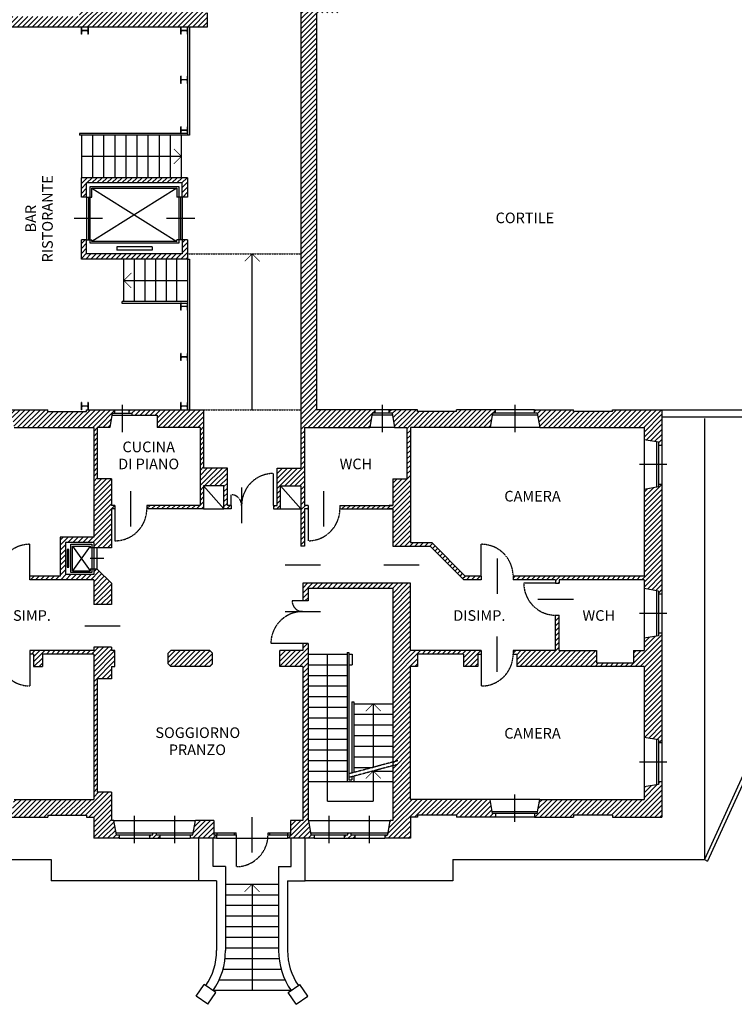
# Model space of a CAD drawing. Extents: x -68301 to 23073, y -35712 to 18010.
# Drawn here: x 12103 to 14121, y 6477 to 9257 of the extents above; entities that cross this region are included whole.
import ezdxf
from ezdxf.enums import TextEntityAlignment as Align

# ---------------------------------------------------------------- set-up
doc = ezdxf.new("R2010")
doc.units = 0
doc.header["$LTSCALE"] = 1.6
doc.linetypes.add('CENTER4', pattern=[0.5625, 0.375, -0.0625, 0.0625, -0.0625])
doc.linetypes.add('DASHED4', pattern=[0.1875, 0.125, -0.0625])
for name, color, linetype in [('APERTUR_APE6', 6, 'CONTINUOUS'), ('APERTUR_ASS6', 6, 'CONTINUOUS'), ('APERTUR_IBA6', 6, 'DASHED4'), ('ASCENSORI', 4, 'CONTINUOUS'), ('CARP_MT_DIS6', 2, 'CONTINUOUS'), ('DESTUSO_GEN6', 7, 'CONTINUOUS'), ('MURI', 8, 'CONTINUOUS'), ('MURI_FINI', 9, 'CONTINUOUS'), ('PIANTE__DIS6', 7, 'CONTINUOUS'), ('RETINI__FND4', 5, 'CONTINUOUS'), ('SCALE', 4, 'CONTINUOUS'), ('SERR_ESTERNI', 6, 'CONTINUOUS')]:
    doc.layers.add(name, color=color, linetype=linetype)
doc.styles.get("Standard").update_dxf_attribs({"font": 'simplex.shx'})
pattern_1 = [(45, (-43944.254, 1999.841), (-7.0710678, 7.0710678), [])]

# ---------------------------------------------------------------- blocks, each defined once
blk = doc.blocks.new('HEA200')
at = {"layer": 'CARP_MT_DIS6'}
for p, q in [((-0.1, 0), (0.1, 0)), ((-0.1, 0), (-0.1, -0.01)), ((0.1, 0), (0.1, -0.01)), ((-0.1, -0.01), (-0.02125, -0.01)), ((-0.1, -0.18), (-0.1, -0.19)), ((-0.02125, -0.18), (-0.1, -0.18)), ((0.1, -0.19), (-0.1, -0.19)), ((-0.00325, -0.028), (-0.00325, -0.162)), ((0.00325, -0.028), (0.00325, -0.162)), ((0.02125, -0.01), (0.1, -0.01)), ((0.1, -0.18), (0.02125, -0.18)), ((0.1, -0.18), (0.1, -0.19))]:
    blk.add_line(p, q, dxfattribs=at)
for centre, start, end in [((-0.02125, -0.028), 0, 90), ((-0.02125, -0.162), 270, 0), ((0.02125, -0.028), 90, 180), ((0.02125, -0.162), 180, 270)]:
    blk.add_arc(centre, 0.018, start, end, dxfattribs=at)

msp = doc.modelspace()

# ---------------------------------------------------------------- hatches: boundary and pattern name
at = {"layer": 'RETINI__FND4'}
h = msp.add_hatch(dxfattribs=at)
h.set_pattern_fill('U', color=256, scale=10, angle=45, style=0, pattern_type=0)
h.set_pattern_definition(pattern_1)
h.paths.add_polyline_path([(12942.426, 9275.744), (13012.426, 9275.744), (13012.426, 9290.744), (13002.426, 9290.744), (13002.426, 9325.744), (12907.426, 9325.744), (12907.426, 9645.552), (12920.096, 9658.221), (12913.025, 9665.292), (12897.426, 9649.694), (12897.426, 9445.744), (12849.926, 9445.744), (12849.926, 9435.744), (12897.426, 9435.744), (12897.426, 7990.744), (12829.926, 7990.744), (12829.926, 7885.744), (12819.926, 7885.744), (12819.926, 7875.744), (12839.926, 7875.744), (12839.926, 7940.744), (12897.426, 7940.744), (12897.426, 7770.744), (12907.426, 7770.744), (12907.426, 7875.744), (12917.426, 7875.744), (12917.426, 7885.744), (12907.426, 7885.744), (12907.426, 8105.744), (13091.426, 8105.744), (13098.426, 8145.744), (13106.426, 8145.744), (13106.426, 8155.744), (12942.426, 8155.744)])
h = msp.add_hatch(dxfattribs=at)
h.set_pattern_fill('U', color=256, scale=10, angle=45, style=0, pattern_type=0)
h.set_pattern_definition(pattern_1)
h.paths.add_polyline_path([(12377.426, 9305.744), (12312.426, 9305.744), (12312.426, 9355.744), (12287.426, 9355.744), (12287.426, 9365.744), (12272.426, 9365.744), (12272.426, 9265.744), (12035.926, 9265.744), (12035.926, 9373.744), (12005.926, 9373.744), (12005.926, 9235.744), (12632.426, 9235.744), (12632.426, 9275.744), (12622.426, 9275.744), (12622.426, 9435.744), (12669.926, 9435.744), (12669.926, 9445.744), (12452.426, 9445.744), (12452.426, 9435.744), (12572.426, 9435.744), (12572.426, 9305.744), (12552.426, 9305.744), (12552.426, 9276.677), (12377.426, 9276.677)])
h.paths.add_polyline_path([(12582.426, 9305.744), (12582.426, 9365.744), (12612.426, 9365.744), (12612.426, 9305.744)], flags=16)
h.paths.add_polyline_path([(12582.426, 9375.744), (12582.426, 9435.744), (12612.426, 9435.744), (12612.426, 9375.744)], flags=16)
h = msp.add_hatch(dxfattribs=at)
h.set_pattern_fill('U', color=256, scale=10, angle=45, style=0, pattern_type=0)
h.set_pattern_definition(pattern_1)
h.paths.add_polyline_path([(12277.426, 8755.744), (12292.426, 8755.744), (12292.426, 8795.744), (12562.426, 8795.744), (12562.426, 8755.744), (12577.426, 8755.744), (12577.426, 8810.744), (12277.426, 8810.744)])
h = msp.add_hatch(dxfattribs=at)
h.set_pattern_fill('U', color=256, scale=10, angle=45, style=0, pattern_type=0)
h.set_pattern_definition(pattern_1)
h.paths.add_polyline_path([(12577.426, 8580.744), (12577.426, 8635.744), (12562.426, 8635.744), (12562.426, 8595.744), (12292.426, 8595.744), (12292.426, 8635.744), (12277.426, 8635.744), (12277.426, 8580.744)])
h = msp.add_hatch(dxfattribs=at)
h.set_pattern_fill('U', color=256, scale=10, angle=45, style=0, pattern_type=0)
h.set_pattern_definition(pattern_1)
h.paths.add_polyline_path([(12362.426, 7665.744), (12322.426, 7705.744), (12312.426, 7705.744), (12312.426, 7690.744), (12232.426, 7690.744), (12232.426, 7780.744), (12312.426, 7780.744), (12312.426, 7765.744), (12362.426, 7765.744), (12362.426, 7875.744), (12372.426, 7875.744), (12372.426, 7885.744), (12362.426, 7885.744), (12362.426, 7960.744), (12322.426, 7960.744), (12322.426, 8105.744), (12357.426, 8105.744), (12364.426, 8145.744), (12372.426, 8145.744), (12372.426, 8155.744), (12292.426, 8155.744), (12292.426, 8150.744), (12182.426, 8150.744), (12182.426, 8155.744), (12072.426, 8155.744), (12072.426, 8145.744), (12080.426, 8145.744), (12087.426, 8105.744), (12312.426, 8105.744), (12312.426, 7795.744), (12217.426, 7795.744), (12217.426, 7685.744), (12132.426, 7685.744), (12132.426, 7675.744), (12312.426, 7675.744), (12312.426, 7605.744), (12362.426, 7605.744)])
h = msp.add_hatch(dxfattribs=at)
h.set_pattern_fill('U', color=256, scale=10, angle=45, style=0, pattern_type=0)
h.set_pattern_definition(pattern_1)
h.paths.add_polyline_path([(12679.926, 7940.744), (12679.926, 7875.744), (12699.926, 7875.744), (12699.926, 7885.744), (12689.926, 7885.744), (12689.926, 7990.744), (12622.426, 7990.744), (12622.426, 8155.744), (12412.426, 8155.744), (12412.426, 8145.744), (12420.426, 8145.744), (12420.426, 8140.744), (12491.301, 8140.744), (12491.301, 8105.744), (12612.426, 8105.744), (12612.426, 7885.744), (12462.426, 7885.744), (12462.426, 7875.744), (12622.426, 7875.744), (12622.426, 7940.744)])
h = msp.add_hatch(dxfattribs=at)
h.set_pattern_fill('U', color=256, scale=10, angle=45, style=0, pattern_type=0)
h.set_pattern_definition(pattern_1)
h.paths.add_polyline_path([(13206.426, 8105.744), (13431.426, 8105.744), (13438.426, 8145.744), (13446.426, 8145.744), (13446.426, 8155.744), (13336.426, 8155.744), (13336.426, 8150.744), (13226.426, 8150.744), (13226.426, 8155.744), (13146.426, 8155.744), (13146.426, 8145.744), (13154.426, 8145.744), (13161.426, 8105.744), (13196.426, 8105.744), (13196.426, 7960.744), (13156.426, 7960.744), (13156.426, 7885.744), (13007.426, 7885.744), (13007.426, 7875.744), (13156.426, 7875.744), (13156.426, 7770.744), (13262.284, 7770.744), (13357.284, 7675.744), (13406.426, 7675.744), (13406.426, 7685.744), (13361.426, 7685.744), (13266.426, 7780.744), (13206.426, 7780.744)])
h = msp.add_hatch(dxfattribs=at)
h.set_pattern_fill('U', color=256, scale=10, angle=45, style=0, pattern_type=0)
h.set_pattern_definition(pattern_1)
h.paths.add_polyline_path([(13866.426, 8105.744), (13866.426, 8070.744), (13906.426, 8063.744), (13906.426, 8055.744), (13916.426, 8055.744), (13916.426, 8155.744), (13776.426, 8155.744), (13776.426, 8150.744), (13666.426, 8150.744), (13666.426, 8155.744), (13556.426, 8155.744), (13556.426, 8145.744), (13564.426, 8145.744), (13571.426, 8105.744)])
h = msp.add_hatch(dxfattribs=at)
h.set_pattern_fill('U', color=256, scale=10, angle=45, style=0, pattern_type=0)
h.set_pattern_definition(pattern_1)
h.paths.add_polyline_path([(13916.426, 7945.744), (13906.426, 7945.744), (13906.426, 7937.744), (13866.426, 7930.744), (13866.426, 7685.744), (13496.426, 7685.744), (13496.426, 7675.744), (13616.426, 7675.744), (13616.426, 7665.744), (13626.426, 7665.744), (13626.426, 7675.744), (13866.426, 7675.744), (13866.426, 7650.744), (13906.426, 7643.744), (13906.426, 7635.744), (13916.426, 7635.744)])
h = msp.add_hatch(dxfattribs=at)
h.set_pattern_fill('U', color=256, scale=10, angle=45, style=0, pattern_type=0)
h.set_pattern_definition(pattern_1)
h.paths.add_polyline_path([(13206.426, 6945.744), (13206.426, 7005.744), (13226.426, 7005.744), (13226.426, 7010.744), (13336.426, 7010.744), (13336.426, 7005.744), (13446.426, 7005.744), (13446.426, 7015.744), (13438.426, 7015.744), (13431.426, 7055.744), (13206.426, 7055.744), (13206.426, 7430.744), (13226.426, 7430.744), (13226.426, 7465.744), (13356.426, 7465.744), (13356.426, 7430.744), (13396.426, 7430.744), (13396.426, 7465.744), (13406.426, 7465.744), (13406.426, 7475.744), (13206.426, 7475.744), (13206.426, 7665.744), (12902.426, 7665.744), (12902.426, 7615.744), (12917.426, 7615.744), (12917.426, 7650.744), (13156.426, 7650.744), (13156.426, 6995.744), (13149.426, 6995.744), (13142.426, 6955.744), (13134.426, 6955.744), (13134.426, 6945.744)])
h = msp.add_hatch(dxfattribs=at)
h.set_pattern_fill('U', color=256, scale=10, angle=45, style=0, pattern_type=0)
h.set_pattern_definition(pattern_1)
h.paths.add_polyline_path([(13916.426, 7525.744), (13906.426, 7525.744), (13906.426, 7517.744), (13866.426, 7510.744), (13866.426, 7475.744), (13836.426, 7475.744), (13836.426, 7440.744), (13731.426, 7440.744), (13731.426, 7475.744), (13626.426, 7475.744), (13626.426, 7575.744), (13616.426, 7575.744), (13616.426, 7475.744), (13496.426, 7475.744), (13496.426, 7465.744), (13506.426, 7465.744), (13506.426, 7430.744), (13866.426, 7430.744), (13866.426, 7230.744), (13906.426, 7223.744), (13906.426, 7215.744), (13916.426, 7215.744)])
h = msp.add_hatch(dxfattribs=at)
h.set_pattern_fill('U', color=256, scale=10, angle=45, style=0, pattern_type=0)
h.set_pattern_definition(pattern_1)
h.paths.add_polyline_path([(12182.426, 7010.744), (12292.426, 7010.744), (12292.426, 7005.744), (12312.426, 7005.744), (12312.426, 6945.744), (12384.426, 6945.744), (12384.426, 6955.744), (12376.426, 6955.744), (12369.426, 6995.744), (12362.426, 6995.744), (12362.426, 7075.744), (12322.426, 7075.744), (12322.426, 7395.744), (12362.426, 7395.744), (12362.426, 7430.744), (12372.426, 7430.744), (12372.426, 7475.744), (12362.426, 7475.744), (12362.426, 7485.744), (12312.426, 7485.744), (12312.426, 7475.744), (12132.426, 7475.744), (12132.426, 7465.744), (12142.426, 7465.744), (12142.426, 7430.744), (12167.426, 7430.744), (12167.426, 7465.744), (12312.426, 7465.744), (12312.426, 7055.744), (12087.426, 7055.744), (12080.426, 7015.744), (12072.426, 7015.744), (12072.426, 7005.744), (12182.426, 7005.744)])
h = msp.add_hatch(dxfattribs=at)
h.set_pattern_fill('U', color=256, scale=10, angle=45, style=0, pattern_type=0)
h.set_pattern_definition(pattern_1)
h.paths.add_polyline_path([(12867.426, 6955.744), (12859.426, 6955.744), (12859.426, 6945.744), (12934.426, 6945.744), (12934.426, 6955.744), (12926.426, 6955.744), (12919.426, 6995.744), (12917.426, 6995.744), (12917.426, 7495.744), (12902.426, 7495.744), (12902.426, 7475.744), (12837.426, 7475.744), (12837.426, 7430.744), (12902.426, 7430.744), (12902.426, 6995.744), (12867.426, 6995.744)])
h = msp.add_hatch(dxfattribs=at)
h.set_pattern_fill('U', color=256, scale=10, angle=45, style=0, pattern_type=0)
h.set_pattern_definition(pattern_1)
h.paths.add_polyline_path([(12639.926, 7430.744), (12647.426, 7438.244), (12647.426, 7468.244), (12639.926, 7475.744), (12529.926, 7475.744), (12522.426, 7468.244), (12522.426, 7438.244), (12529.926, 7430.744)])
h = msp.add_hatch(dxfattribs=at)
h.set_pattern_fill('U', color=256, scale=10, angle=45, style=0, pattern_type=0)
h.set_pattern_definition(pattern_1)
h.paths.add_polyline_path([(13666.426, 7005.744), (13666.426, 7010.744), (13776.426, 7010.744), (13776.426, 7005.744), (13916.426, 7005.744), (13916.426, 7105.744), (13906.426, 7105.744), (13906.426, 7097.744), (13866.426, 7090.744), (13866.426, 7055.744), (13571.426, 7055.744), (13564.426, 7015.744), (13556.426, 7015.744), (13556.426, 7005.744)])
h = msp.add_hatch(dxfattribs=at)
h.set_pattern_fill('U', color=256, scale=10, angle=45, style=0, pattern_type=0)
h.set_pattern_definition(pattern_1)
h.paths.add_polyline_path([(12659.426, 6945.744), (12659.426, 6955.744), (12651.426, 6955.744), (12651.426, 6995.744), (12599.426, 6995.744), (12592.426, 6955.744), (12584.426, 6955.744), (12584.426, 6945.744)])
h = msp.add_hatch(dxfattribs=at)
h.set_pattern_fill('U', color=256, scale=10, angle=45, style=0, pattern_type=0)
h.set_pattern_definition(pattern_1)
h.paths.add_polyline_path([(12499.426, 6945.744), (12499.426, 6955.744), (12489.426, 6955.744), (12489.426, 6960.744), (12479.426, 6960.744), (12479.426, 6955.744), (12469.426, 6955.744), (12469.426, 6945.744)])
h = msp.add_hatch(dxfattribs=at)
h.set_pattern_fill('U', color=256, scale=10, angle=45, style=0, pattern_type=0)
h.set_pattern_definition(pattern_1)
h.paths.add_polyline_path([(13039.426, 6955.744), (13039.426, 6960.744), (13029.426, 6960.744), (13029.426, 6955.744), (13019.426, 6955.744), (13019.426, 6945.744), (13049.426, 6945.744), (13049.426, 6955.744)])

# ---------------------------------------------------------------- linework, layer by layer
at = {"layer": 'APERTUR_APE6'}
for p, q in [((12819.926, 7885.744), (12819.926, 7975.744)), ((12699.926, 7885.744), (12699.926, 7915.744)), ((12372.426, 7875.744), (12372.426, 7785.744)), ((12917.426, 7875.744), (12917.426, 7785.744)), ((12132.426, 7685.744), (12132.426, 7775.744)), ((13406.426, 7685.744), (13406.426, 7775.744)), ((13616.426, 7665.744), (13526.426, 7665.744)), ((12902.426, 7615.744), (12872.426, 7615.744)), ((12902.426, 7495.744), (12812.426, 7495.744)), ((12132.426, 7465.744), (12132.426, 7375.744)), ((13406.426, 7465.744), (13406.426, 7375.744)), ((12714.426, 6955.744), (12714.426, 6865.744))]:
    msp.add_line(p, q, dxfattribs=at)
at = {"layer": 'APERTUR_ASS6'}
for p, q in [((12417.426, 7825.744), (12417.426, 7925.744)), ((12729.926, 7935.744), (12729.926, 7835.744)), ((12962.426, 7825.744), (12962.426, 7925.744)), ((13451.426, 7735.744), (13451.426, 7635.744)), ((12852.426, 7718.244), (12952.426, 7718.244)), ((13131.426, 7718.244), (13231.426, 7718.244)), ((13566.426, 7620.744), (13666.426, 7620.744)), ((12852.426, 7585.744), (12952.426, 7585.744)), ((12287.426, 7545.744), (12387.426, 7545.744)), ((13451.426, 7415.744), (13451.426, 7515.744)), ((12759.426, 6905.744), (12759.426, 7005.744))]:
    msp.add_line(p, q, dxfattribs=at)
at = {"layer": 'APERTUR_IBA6'}
for centre, radius, start, end in [((12819.926, 7885.744), 90, 90, 180), ((12699.926, 7885.744), 30, 360, 90), ((12372.426, 7875.744), 90, 270, 0), ((12917.426, 7875.744), 90, 270, 0), ((12132.426, 7685.744), 90, 90, 180), ((13406.426, 7685.744), 90, 0, 90), ((13616.426, 7665.744), 90, 180, 270), ((12902.426, 7615.744), 30, 180, 270), ((12902.426, 7495.744), 90, 90, 180), ((12132.426, 7465.744), 90, 180, 270), ((13406.426, 7465.744), 90, 270, 0), ((12714.426, 6955.744), 90, 270, 0)]:
    msp.add_arc(centre, radius, start, end, dxfattribs=at)
at = {"layer": 'ASCENSORI', "linetype": 'Continuous'}
for p, q in [((12302.426, 8625.744), (12302.426, 8785.744)), ((12302.426, 8785.744), (12552.426, 8785.744)), ((12552.426, 8785.744), (12552.426, 8625.744)), ((12547.426, 8780.744), (12307.426, 8630.744)), ((12307.426, 8780.744), (12547.426, 8630.744)), ((12307.426, 8780.744), (12547.426, 8780.744)), ((12307.426, 8755.744), (12307.426, 8780.744)), ((12557.426, 8755.744), (12557.426, 8635.744)), ((12562.426, 8755.744), (12562.426, 8635.744)), ((12552.426, 8625.744), (12302.426, 8625.744)), ((12307.426, 8630.744), (12307.426, 8635.744)), ((12547.426, 8630.744), (12307.426, 8630.744)), ((12477.426, 8615.744), (12377.426, 8615.744)), ((12477.426, 8605.744), (12377.426, 8605.744)), ((12302.426, 7770.744), (12252.426, 7700.744)), ((12252.426, 7770.744), (12302.426, 7700.744)), ((12252.426, 7770.744), (12302.426, 7770.744)), ((12252.426, 7700.744), (12252.426, 7770.744)), ((12302.426, 7770.744), (12302.426, 7765.744)), ((12312.426, 7765.744), (12312.426, 7705.744)), ((12340.844, 7735.744), (12302.426, 7735.744)), ((12252.426, 7700.744), (12302.426, 7700.744)), ((12302.426, 7705.744), (12302.426, 7700.744))]:
    msp.add_line(p, q, dxfattribs=at)
at = {"layer": 'ASCENSORI'}
for p, q in [((12547.426, 8780.744), (12547.426, 8755.744)), ((12292.426, 8755.744), (12307.426, 8755.744)), ((12292.426, 8755.744), (12292.426, 8635.744)), ((12297.426, 8755.744), (12297.426, 8635.744)), ((12562.426, 8755.744), (12547.426, 8755.744)), ((12337.426, 8695.744), (12257.426, 8695.744)), ((12597.426, 8695.744), (12517.426, 8695.744)), ((12292.426, 8635.744), (12307.426, 8635.744)), ((12562.426, 8635.744), (12547.426, 8635.744)), ((12547.426, 8630.744), (12547.426, 8635.744)), ((12377.426, 8615.744), (12377.426, 8605.744)), ((12477.426, 8615.744), (12477.426, 8605.744)), ((12312.426, 7765.744), (12302.426, 7765.744)), ((12312.426, 7705.744), (12302.426, 7705.744))]:
    msp.add_line(p, q, dxfattribs=at)
at = {"layer": 'ASCENSORI', "flags": 128}
msp.add_lwpolyline([(12242.426, 7710.744), (12242.426, 7760.744), (12237.426, 7760.744), (12237.426, 7710.744)], close=True, dxfattribs=at)
at = {"layer": 'ASCENSORI', "linetype": 'Continuous', "flags": 128}
msp.add_lwpolyline([(12247.426, 7695.744), (12247.426, 7775.744), (12307.426, 7775.744), (12307.426, 7695.744)], close=True, dxfattribs=at)
at = {"layer": 'MURI', "linetype": 'Continuous'}
for p, q in [((12897.426, 9435.744), (12897.426, 7990.744)), ((12632.426, 9275.744), (12632.426, 9235.744)), ((12942.426, 8155.744), (12942.426, 9275.744)), ((12632.426, 9235.744), (12005.926, 9235.744)), ((12277.426, 8755.744), (12277.426, 8810.744)), ((12577.426, 8810.744), (12277.426, 8810.744)), ((12292.426, 8755.744), (12292.426, 8795.744)), ((12562.426, 8795.744), (12292.426, 8795.744)), ((12562.426, 8755.744), (12562.426, 8795.744)), ((12292.426, 8755.744), (12277.426, 8755.744)), ((12577.426, 8755.744), (12562.426, 8755.744)), ((12292.426, 8635.744), (12277.426, 8635.744)), ((12277.426, 8580.744), (12277.426, 8635.744)), ((12292.426, 8595.744), (12292.426, 8635.744)), ((12577.426, 8635.744), (12562.426, 8635.744)), ((12562.426, 8635.744), (12562.426, 8595.744)), ((12562.426, 8595.744), (12292.426, 8595.744)), ((12577.426, 8580.744), (12277.426, 8580.744)), ((12072.426, 8155.744), (12182.426, 8155.744)), ((12182.426, 8150.744), (12182.426, 8155.744)), ((12292.426, 8150.744), (12292.426, 8155.744)), ((12364.426, 8145.744), (12357.426, 8105.744)), ((12364.426, 8145.744), (12372.426, 8145.744)), ((12372.426, 8145.744), (12372.426, 8155.744)), ((12412.426, 8145.744), (12412.426, 8155.744)), ((12412.426, 8145.744), (12420.426, 8145.744)), ((13098.426, 8145.744), (13091.426, 8105.744)), ((13106.426, 8145.744), (13098.426, 8145.744)), ((13106.426, 8145.744), (13106.426, 8155.744)), ((13146.426, 8145.744), (13146.426, 8155.744)), ((13154.426, 8145.744), (13146.426, 8145.744)), ((13154.426, 8145.744), (13161.426, 8105.744)), ((13226.426, 8150.744), (13226.426, 8155.744)), ((13336.426, 8150.744), (13336.426, 8155.744)), ((13446.426, 8155.744), (13336.426, 8155.744)), ((13438.426, 8145.744), (13431.426, 8105.744)), ((13446.426, 8145.744), (13438.426, 8145.744)), ((13446.426, 8145.744), (13446.426, 8155.744)), ((13556.426, 8145.744), (13556.426, 8155.744)), ((13556.426, 8155.744), (13666.426, 8155.744)), ((13564.426, 8145.744), (13556.426, 8145.744)), ((13564.426, 8145.744), (13571.426, 8105.744)), ((13666.426, 8150.744), (13666.426, 8155.744)), ((13776.426, 8155.744), (13916.426, 8155.744)), ((13916.426, 8155.744), (13916.426, 8055.744)), ((12087.426, 8105.744), (12312.426, 8105.744)), ((12312.426, 8105.744), (12312.426, 7795.744)), ((12357.426, 8105.744), (12322.426, 8105.744)), ((12322.426, 8105.744), (12322.426, 7960.744)), ((12612.426, 8105.744), (12491.301, 8105.744)), ((12612.426, 8105.744), (12612.426, 7885.744)), ((12907.426, 8105.744), (13091.426, 8105.744)), ((13161.426, 8105.744), (13196.426, 8105.744)), ((13196.426, 8105.744), (13196.426, 7960.744)), ((13431.426, 8105.744), (13206.426, 8105.744)), ((13206.426, 8105.744), (13206.426, 7780.744)), ((13571.426, 8105.744), (13866.426, 8105.744)), ((13866.426, 8105.744), (13866.426, 8070.744)), ((13906.426, 8063.744), (13866.426, 8070.744)), ((13906.426, 8063.744), (13906.426, 8055.744)), ((13906.426, 8055.744), (13916.426, 8055.744)), ((12689.926, 7990.744), (12622.426, 7990.744)), ((12689.926, 7885.744), (12689.926, 7990.744)), ((12829.926, 7885.744), (12829.926, 7990.744)), ((12829.926, 7990.744), (12897.426, 7990.744)), ((12362.426, 7960.744), (12322.426, 7960.744)), ((12362.426, 7960.744), (12362.426, 7885.744)), ((13156.426, 7960.744), (13196.426, 7960.744)), ((13156.426, 7960.744), (13156.426, 7885.744)), ((12679.926, 7940.744), (12622.426, 7940.744)), ((12622.426, 7940.744), (12622.426, 7875.744)), ((12679.926, 7875.744), (12679.926, 7940.744)), ((12839.926, 7875.744), (12839.926, 7940.744)), ((12839.926, 7940.744), (12897.426, 7940.744)), ((13906.426, 7937.744), (13866.426, 7930.744)), ((13866.426, 7930.744), (13866.426, 7895.744)), ((13866.426, 7930.744), (13866.426, 7685.744)), ((13906.426, 7945.744), (13916.426, 7945.744)), ((13906.426, 7945.744), (13906.426, 7937.744)), ((13916.426, 7945.744), (13916.426, 7635.744)), ((12372.426, 7885.744), (12362.426, 7885.744)), ((12372.426, 7875.744), (12362.426, 7875.744)), ((12362.426, 7875.744), (12362.426, 7765.744)), ((12372.426, 7885.744), (12372.426, 7875.744)), ((12462.426, 7885.744), (12462.426, 7875.744)), ((12612.426, 7885.744), (12462.426, 7885.744)), ((12622.426, 7875.744), (12462.426, 7875.744)), ((12699.926, 7875.744), (12679.926, 7875.744)), ((12699.926, 7885.744), (12689.926, 7885.744)), ((12699.926, 7885.744), (12699.926, 7875.744)), ((12819.926, 7885.744), (12819.926, 7875.744)), ((12819.926, 7885.744), (12829.926, 7885.744)), ((12819.926, 7875.744), (12839.926, 7875.744)), ((12917.426, 7885.744), (12907.426, 7885.744)), ((12917.426, 7875.744), (12907.426, 7875.744)), ((13007.426, 7885.744), (13156.426, 7885.744)), ((13007.426, 7875.744), (13156.426, 7875.744)), ((13156.426, 7885.744), (13146.426, 7885.744)), ((13156.426, 7875.744), (13146.426, 7875.744)), ((13156.426, 7875.744), (13156.426, 7770.744)), ((12312.426, 7795.744), (12217.426, 7795.744)), ((12217.426, 7795.744), (12217.426, 7685.744)), ((12312.426, 7780.744), (12232.426, 7780.744)), ((12232.426, 7780.744), (12232.426, 7690.744)), ((12312.426, 7780.744), (12312.426, 7765.744)), ((12362.426, 7765.744), (12312.426, 7765.744)), ((13156.426, 7770.744), (13262.284, 7770.744)), ((13206.426, 7780.744), (13266.426, 7780.744)), ((13262.284, 7770.744), (13357.284, 7675.744)), ((13266.426, 7780.744), (13361.426, 7685.744)), ((12312.426, 7705.744), (12312.426, 7690.744)), ((12322.426, 7705.744), (12312.426, 7705.744)), ((12322.426, 7705.744), (12362.426, 7665.744)), ((12217.426, 7685.744), (12132.426, 7685.744)), ((12132.426, 7675.744), (12132.426, 7685.744)), ((12312.426, 7675.744), (12132.426, 7675.744)), ((12312.426, 7690.744), (12232.426, 7690.744)), ((12312.426, 7675.744), (12312.426, 7605.744)), ((13406.426, 7675.744), (13357.284, 7675.744)), ((13406.426, 7685.744), (13361.426, 7685.744)), ((13406.426, 7685.744), (13406.426, 7675.744)), ((13866.426, 7685.744), (13496.426, 7685.744)), ((13496.426, 7685.744), (13496.426, 7675.744)), ((13616.426, 7675.744), (13496.426, 7675.744)), ((13616.426, 7675.744), (13616.426, 7665.744)), ((13866.426, 7675.744), (13626.426, 7675.744)), ((13626.426, 7675.744), (13626.426, 7665.744)), ((13866.426, 7675.744), (13866.426, 7650.744)), ((12362.426, 7665.744), (12362.426, 7605.744)), ((12902.426, 7665.744), (12902.426, 7615.744)), ((13206.426, 7665.744), (12902.426, 7665.744)), ((12917.426, 7650.744), (12917.426, 7615.744)), ((13156.426, 7650.744), (12917.426, 7650.744)), ((13156.426, 7650.744), (13156.426, 6995.744)), ((13206.426, 7475.744), (13206.426, 7665.744)), ((13616.426, 7665.744), (13626.426, 7665.744)), ((13906.426, 7643.744), (13866.426, 7650.744)), ((13906.426, 7643.744), (13906.426, 7635.744)), ((13906.426, 7635.744), (13916.426, 7635.744)), ((12362.426, 7605.744), (12312.426, 7605.744)), ((12917.426, 7615.744), (12902.426, 7615.744)), ((13616.426, 7575.744), (13626.426, 7575.744)), ((13616.426, 7475.744), (13616.426, 7575.744)), ((13626.426, 7475.744), (13626.426, 7575.744)), ((13906.426, 7517.744), (13866.426, 7510.744)), ((13866.426, 7510.744), (13866.426, 7475.744)), ((13906.426, 7525.744), (13906.426, 7517.744)), ((13906.426, 7525.744), (13916.426, 7525.744)), ((13916.426, 7525.744), (13916.426, 7215.744)), ((12312.426, 7485.744), (12312.426, 7475.744)), ((12362.426, 7485.744), (12312.426, 7485.744)), ((12362.426, 7485.744), (12362.426, 7475.744)), ((12902.426, 7495.744), (12902.426, 7475.744)), ((12917.426, 7495.744), (12902.426, 7495.744)), ((12917.426, 7495.744), (12917.426, 6995.744)), ((12132.426, 7475.744), (12132.426, 7465.744)), ((12312.426, 7475.744), (12132.426, 7475.744)), ((12142.426, 7465.744), (12132.426, 7465.744)), ((12142.426, 7465.744), (12142.426, 7430.744)), ((12312.426, 7465.744), (12167.426, 7465.744)), ((12167.426, 7465.744), (12167.426, 7430.744)), ((12312.426, 7465.744), (12312.426, 7055.744)), ((12372.426, 7475.744), (12362.426, 7475.744)), ((12372.426, 7430.744), (12372.426, 7475.744)), ((12529.926, 7475.744), (12522.426, 7468.244)), ((12522.426, 7438.244), (12522.426, 7468.244)), ((12639.926, 7475.744), (12529.926, 7475.744)), ((12639.926, 7475.744), (12647.426, 7468.244)), ((12647.426, 7438.244), (12647.426, 7468.244)), ((12902.426, 7475.744), (12837.426, 7475.744)), ((12837.426, 7430.744), (12837.426, 7475.744)), ((13406.426, 7475.744), (13206.426, 7475.744)), ((13356.426, 7465.744), (13226.426, 7465.744)), ((13226.426, 7465.744), (13226.426, 7430.744)), ((13356.426, 7465.744), (13356.426, 7430.744)), ((13396.426, 7465.744), (13396.426, 7430.744)), ((13406.426, 7475.744), (13406.426, 7465.744)), ((13496.426, 7475.744), (13496.426, 7465.744)), ((13616.426, 7475.744), (13496.426, 7475.744)), ((13506.426, 7465.744), (13506.426, 7430.744)), ((13626.426, 7475.744), (13731.426, 7475.744)), ((13731.426, 7475.744), (13731.426, 7440.744)), ((13836.426, 7475.744), (13866.426, 7475.744)), ((13836.426, 7475.744), (13836.426, 7440.744)), ((12362.426, 7430.744), (12362.426, 7395.744)), ((12522.426, 7438.244), (12529.926, 7430.744)), ((12639.926, 7430.744), (12529.926, 7430.744)), ((12647.426, 7438.244), (12639.926, 7430.744)), ((12902.426, 7430.744), (12837.426, 7430.744)), ((12902.426, 7430.744), (12902.426, 6995.744)), ((13206.426, 7055.744), (13206.426, 7430.744)), ((13226.426, 7430.744), (13206.426, 7430.744)), ((13396.426, 7430.744), (13356.426, 7430.744)), ((13866.426, 7430.744), (13506.426, 7430.744)), ((13731.426, 7440.744), (13836.426, 7440.744)), ((13866.426, 7430.744), (13866.426, 7230.744)), ((12362.426, 7395.744), (12322.426, 7395.744)), ((12322.426, 7395.744), (12322.426, 7075.744)), ((13906.426, 7223.744), (13866.426, 7230.744)), ((13906.426, 7223.744), (13906.426, 7215.744)), ((13906.426, 7215.744), (13916.426, 7215.744)), ((13906.426, 7097.744), (13866.426, 7090.744)), ((13866.426, 7090.744), (13866.426, 7055.744)), ((13906.426, 7105.744), (13916.426, 7105.744)), ((13906.426, 7105.744), (13906.426, 7097.744)), ((13916.426, 7105.744), (13916.426, 7005.744)), ((12362.426, 7075.744), (12322.426, 7075.744)), ((12087.426, 7055.744), (12312.426, 7055.744)), ((13431.426, 7055.744), (13206.426, 7055.744)), ((13438.426, 7015.744), (13431.426, 7055.744)), ((13564.426, 7015.744), (13571.426, 7055.744)), ((13571.426, 7055.744), (13866.426, 7055.744)), ((12072.426, 7005.744), (12182.426, 7005.744)), ((12182.426, 7010.744), (12182.426, 7005.744)), ((12292.426, 7010.744), (12292.426, 7005.744)), ((13206.426, 7005.744), (13206.426, 6945.744)), ((13226.426, 7010.744), (13226.426, 7005.744)), ((13336.426, 7010.744), (13336.426, 7005.744)), ((13446.426, 7005.744), (13336.426, 7005.744)), ((13446.426, 7015.744), (13438.426, 7015.744)), ((13446.426, 7015.744), (13446.426, 7005.744)), ((13556.426, 7015.744), (13556.426, 7005.744)), ((13564.426, 7015.744), (13556.426, 7015.744)), ((13556.426, 7005.744), (13666.426, 7005.744)), ((13666.426, 7010.744), (13666.426, 7005.744)), ((13776.426, 7010.744), (13776.426, 7005.744)), ((13776.426, 7005.744), (13916.426, 7005.744)), ((12369.426, 6995.744), (12362.426, 6995.744)), ((12376.426, 6955.744), (12369.426, 6995.744)), ((12592.426, 6955.744), (12599.426, 6995.744)), ((12651.426, 6995.744), (12599.426, 6995.744)), ((12651.426, 6995.744), (12651.426, 6955.744)), ((12867.426, 6995.744), (12867.426, 6955.744)), ((12902.426, 6995.744), (12867.426, 6995.744)), ((13142.426, 6955.744), (13149.426, 6995.744)), ((13156.426, 6995.744), (13149.426, 6995.744)), ((12376.426, 6955.744), (12384.426, 6955.744)), ((12384.426, 6955.744), (12384.426, 6945.744)), ((12469.426, 6955.744), (12479.426, 6955.744)), ((12469.426, 6955.744), (12469.426, 6945.744)), ((12489.426, 6955.744), (12499.426, 6955.744)), ((12499.426, 6955.744), (12499.426, 6945.744)), ((12584.426, 6955.744), (12584.426, 6945.744)), ((12584.426, 6955.744), (12592.426, 6955.744)), ((12651.426, 6955.744), (12659.426, 6955.744)), ((12659.426, 6955.744), (12659.426, 6945.744)), ((12859.426, 6955.744), (12859.426, 6945.744)), ((12859.426, 6955.744), (12867.426, 6955.744)), ((12926.426, 6955.744), (12934.426, 6955.744)), ((12934.426, 6955.744), (12934.426, 6945.744)), ((13019.426, 6955.744), (13029.426, 6955.744)), ((13019.426, 6955.744), (13019.426, 6945.744)), ((13039.426, 6955.744), (13049.426, 6955.744)), ((13049.426, 6955.744), (13049.426, 6945.744)), ((13134.426, 6955.744), (13142.426, 6955.744)), ((13134.426, 6955.744), (13134.426, 6945.744)), ((12384.426, 6945.744), (12312.426, 6945.744)), ((12659.426, 6945.744), (12584.426, 6945.744)), ((12934.426, 6945.744), (12859.426, 6945.744)), ((13206.426, 6945.744), (13134.426, 6945.744))]:
    msp.add_line(p, q, dxfattribs=at)
at = {"layer": 'MURI'}
for p, q in [((12577.426, 8810.744), (12577.426, 8755.744)), ((12577.426, 8635.744), (12577.426, 8580.744)), ((12182.426, 8150.744), (12292.426, 8150.744)), ((12292.426, 8155.744), (12372.426, 8155.744)), ((12412.426, 8155.744), (12622.426, 8155.744)), ((12420.426, 8145.744), (12420.426, 8140.744)), ((12622.426, 8155.744), (12622.426, 7990.744)), ((13106.426, 8155.744), (12939.426, 8155.744)), ((13226.426, 8155.744), (13146.426, 8155.744)), ((13336.426, 8150.744), (13226.426, 8150.744)), ((13776.426, 8150.744), (13666.426, 8150.744)), ((13776.426, 8150.744), (13776.426, 8155.744)), ((12420.426, 8140.744), (12491.301, 8140.744)), ((12491.301, 8140.744), (12491.301, 8105.744)), ((12907.426, 8105.744), (12907.426, 7885.744)), ((12897.426, 7940.744), (12897.426, 7770.744)), ((12907.426, 7875.744), (12907.426, 7770.744)), ((12917.426, 7885.744), (12917.426, 7875.744)), ((13007.426, 7885.744), (13007.426, 7875.744)), ((12907.426, 7770.744), (12897.426, 7770.744)), ((13396.426, 7465.744), (13406.426, 7465.744)), ((13496.426, 7465.744), (13506.426, 7465.744)), ((12142.426, 7430.744), (12167.426, 7430.744)), ((12362.426, 7430.744), (12372.426, 7430.744)), ((12362.426, 7075.744), (12362.426, 6995.744)), ((12182.426, 7010.744), (12292.426, 7010.744)), ((12292.426, 7005.744), (12312.426, 7005.744)), ((12312.426, 7005.744), (12312.426, 6945.744)), ((13226.426, 7005.744), (13206.426, 7005.744)), ((13336.426, 7010.744), (13226.426, 7010.744)), ((13776.426, 7010.744), (13666.426, 7010.744)), ((12917.426, 6995.744), (12919.426, 6995.744)), ((12926.426, 6955.744), (12919.426, 6995.744)), ((12479.426, 6955.744), (12479.426, 6960.744)), ((12479.426, 6960.744), (12489.426, 6960.744)), ((12489.426, 6955.744), (12489.426, 6960.744)), ((13029.426, 6960.744), (13039.426, 6960.744)), ((13029.426, 6955.744), (13029.426, 6960.744)), ((13039.426, 6955.744), (13039.426, 6960.744)), ((12469.426, 6945.744), (12499.426, 6945.744)), ((13019.426, 6945.744), (13049.426, 6945.744))]:
    msp.add_line(p, q, dxfattribs=at)
at = {"layer": 'MURI_FINI'}
for p, q in [((12577.426, 9235.744), (12577.426, 8930.744)), ((12582.426, 9235.744), (12582.426, 8930.744)), ((12582.426, 8930.744), (12577.426, 8930.744)), ((12577.426, 8580.744), (12577.426, 8155.744)), ((12577.426, 8580.744), (12582.426, 8580.744)), ((12582.426, 8580.744), (12582.426, 8155.744)), ((13916.426, 8155.744), (14616.426, 8155.744)), ((13916.426, 8135.744), (14616.426, 8135.744)), ((12622.426, 7940.744), (12679.926, 7875.744)), ((12839.926, 7940.744), (12897.426, 7875.744)), ((12622.426, 7875.744), (12679.926, 7875.744)), ((12839.926, 7875.744), (12897.426, 7875.744)), ((12322.426, 7705.744), (12322.426, 7765.744)), ((12609.426, 6825.744), (12609.426, 6945.744)), ((12649.426, 6865.744), (12649.426, 6945.744)), ((12869.426, 6865.744), (12869.426, 6945.744)), ((12909.426, 6825.744), (12909.426, 6945.744))]:
    msp.add_line(p, q, dxfattribs=at)
at = {"layer": 'MURI_FINI', "linetype": 'Continuous'}
for p, q in [((12684.426, 6865.744), (12649.426, 6865.744)), ((12684.426, 6865.744), (12684.426, 6628.687)), ((12834.426, 6865.744), (12834.426, 6628.687)), ((12834.426, 6865.744), (12869.426, 6865.744)), ((12659.426, 6825.744), (12609.426, 6825.744)), ((12659.426, 6825.744), (12659.426, 6628.687)), ((12859.426, 6825.744), (12859.426, 6628.687)), ((12859.426, 6825.744), (12909.426, 6825.744)), ((12601.948, 6499.744), (12624.595, 6532.716)), ((12657.566, 6510.069), (12624.595, 6532.716)), ((12861.286, 6510.069), (12894.258, 6532.716)), ((12916.905, 6499.744), (12894.258, 6532.716)), ((12634.919, 6477.097), (12657.566, 6510.069)), ((12883.933, 6477.097), (12861.286, 6510.069)), ((12634.919, 6477.097), (12601.948, 6499.744)), ((12883.933, 6477.097), (12916.905, 6499.744))]:
    msp.add_line(p, q, dxfattribs=at)
for centre, radius, start, end in [((12484.426, 6628.687), 175, 325.598764, 0), ((12484.426, 6628.687), 200, 325.588425, 0), ((13034.426, 6628.687), 200, 180, 214.411575), ((13034.426, 6628.687), 175, 180, 214.401236)]:
    msp.add_arc(centre, radius, start, end, dxfattribs=at)
at = {"layer": 'PIANTE__DIS6', "color": 40, "linetype": 'DASHED4'}
for p, q in [((12577.426, 8595.744), (12897.426, 8595.744)), ((12622.426, 8155.744), (12897.426, 8155.744))]:
    msp.add_line(p, q, dxfattribs=at)
at = {"layer": 'PIANTE__DIS6'}
for p, q in [((12759.926, 8155.744), (12759.926, 8595.744)), ((14605.439, 8135.744), (14036.411, 6885.711)), ((14036.426, 8130.744), (14036.426, 6885.744)), ((14616.426, 8135.744), (14045.512, 6881.568)), ((11482.426, 6885.744), (12192.426, 6885.744)), ((12192.426, 6885.744), (12192.426, 6825.744)), ((13326.426, 6885.744), (14036.426, 6885.744)), ((13326.426, 6885.744), (13326.426, 6825.744)), ((14036.411, 6885.711), (14045.512, 6881.568)), ((12609.426, 6825.744), (12192.426, 6825.744)), ((13326.426, 6825.744), (12909.426, 6825.744))]:
    msp.add_line(p, q, dxfattribs=at)
at = {"layer": 'PIANTE__DIS6', "const_width": 2}
msp.add_lwpolyline([(12781.14, 8574.53), (12759.926, 8595.744), (12738.713, 8574.53)], dxfattribs=at)
at = {"layer": 'SCALE', "linetype": 'Continuous'}
for p, q in [((12272.426, 8935.744), (12272.426, 8930.744)), ((12558.426, 8935.744), (12272.426, 8935.744)), ((12577.426, 8930.744), (12272.426, 8930.744)), ((12277.426, 8930.744), (12277.426, 8810.744)), ((12308.79, 8930.744), (12308.79, 8810.744)), ((12340.154, 8930.744), (12340.154, 8810.744)), ((12371.517, 8930.744), (12371.517, 8810.744)), ((12402.881, 8930.744), (12402.881, 8810.744)), ((12434.244, 8930.744), (12434.244, 8810.744)), ((12465.608, 8930.744), (12465.608, 8810.744)), ((12496.972, 8930.744), (12496.972, 8810.744)), ((12528.335, 8930.744), (12528.335, 8810.744)), ((12576.426, 8935.744), (12559.426, 8935.744)), ((12559.699, 8930.744), (12559.699, 8810.744)), ((12559.699, 8870.744), (12277.426, 8870.744)), ((12397.426, 8460.744), (12397.426, 8580.744)), ((12427.426, 8460.744), (12427.426, 8580.744)), ((12457.426, 8460.744), (12457.426, 8580.744)), ((12487.426, 8460.744), (12487.426, 8580.744)), ((12517.426, 8460.744), (12517.426, 8580.744)), ((12547.426, 8460.744), (12547.426, 8580.744)), ((12397.426, 8520.744), (12577.426, 8520.744)), ((12392.426, 8455.744), (12392.426, 8460.744)), ((12577.426, 8460.744), (12392.426, 8460.744)), ((12558.426, 8455.744), (12392.426, 8455.744)), ((12576.426, 8455.744), (12559.426, 8455.744)), ((12972.426, 7050.744), (12972.426, 7465.744)), ((12917.426, 7105.744), (13156.426, 7105.744)), ((13032.426, 7110.744), (13041.426, 7110.744)), ((12972.426, 7050.744), (13101.426, 7050.744)), ((12834.426, 6815.66), (12684.426, 6815.66)), ((12759.426, 6815.66), (12759.426, 6515.66)), ((12834.426, 6785.66), (12684.426, 6785.66)), ((12834.492, 6755.66), (12684.426, 6755.66)), ((12834.426, 6725.66), (12684.426, 6725.66)), ((12834.426, 6695.66), (12684.426, 6695.66)), ((12834.426, 6665.66), (12684.426, 6665.66)), ((12834.426, 6635.66), (12684.426, 6635.66)), ((12835.756, 6605.66), (12683.096, 6605.66)), ((12841.584, 6575.66), (12677.269, 6575.66)), ((12852.474, 6545.66), (12666.378, 6545.66)), ((12869.426, 6515.66), (12649.426, 6515.66))]:
    msp.add_line(p, q, dxfattribs=at)
at = {"layer": 'SCALE'}
for p, q in [((12917.426, 7465.744), (13027.426, 7465.744)), ((13027.426, 7470.744), (13027.426, 7105.744)), ((13027.426, 7470.744), (13032.426, 7470.744)), ((13032.426, 7470.744), (13032.426, 7110.744)), ((13032.426, 7465.744), (13042.426, 7465.744)), ((13042.426, 7465.744), (13042.426, 7435.744)), ((12917.426, 7435.744), (13027.426, 7435.744)), ((13032.426, 7435.744), (13042.426, 7435.744)), ((12917.426, 7405.744), (13027.426, 7405.744)), ((12917.426, 7375.744), (13027.426, 7375.744)), ((12917.426, 7345.744), (13027.426, 7345.744)), ((12917.426, 7315.744), (13027.426, 7315.744)), ((13041.426, 7330.744), (13041.426, 7130.019)), ((13041.426, 7330.744), (13046.426, 7330.744)), ((13046.426, 7330.744), (13046.426, 7131.359)), ((13046.426, 7325.744), (13156.426, 7325.744)), ((13101.426, 7325.744), (13101.426, 7146.096)), ((12917.426, 7285.744), (13027.426, 7285.744)), ((13046.426, 7295.744), (13156.426, 7295.744)), ((12917.426, 7255.744), (13027.426, 7255.744)), ((13046.426, 7265.744), (13156.426, 7265.744)), ((13046.426, 7235.744), (13156.426, 7235.744)), ((12917.426, 7225.744), (13027.426, 7225.744)), ((13046.426, 7205.744), (13156.426, 7205.744)), ((12917.426, 7195.744), (13027.426, 7195.744)), ((13046.426, 7175.744), (13156.426, 7175.744)), ((12917.426, 7165.744), (13027.426, 7165.744)), ((13046.426, 7145.744), (13100.11, 7145.744)), ((12917.426, 7135.744), (13027.426, 7135.744)), ((13041.426, 7119.667), (13041.426, 7110.744)), ((13046.426, 7121.006), (13046.426, 7105.744)), ((13101.426, 7135.744), (13101.426, 7050.744)), ((13101.426, 7135.744), (13156.426, 7135.744))]:
    msp.add_line(p, q, dxfattribs=at)
at = {"layer": 'SCALE', "linetype": 'CENTER4'}
for p, q in [((13170.426, 7164.585), (13032.426, 7127.608)), ((13170.426, 7154.232), (13032.426, 7117.255))]:
    msp.add_line(p, q, dxfattribs=at)
at = {"layer": 'SCALE', "linetype": 'Continuous', "const_width": 2}
for points in [[(12538.486, 8891.957), (12559.699, 8870.744), (12538.486, 8849.53)], [(12418.64, 8499.53), (12397.426, 8520.744), (12418.64, 8541.957)], [(13122.64, 7304.53), (13101.426, 7325.744), (13080.213, 7304.53)], [(13122.64, 7114.53), (13101.426, 7135.744), (13080.213, 7114.53)], [(12780.64, 6794.447), (12759.426, 6815.66), (12738.213, 6794.447)]]:
    msp.add_lwpolyline(points, dxfattribs=at)
at = {"layer": 'SERR_ESTERNI'}
for p, q in [((12364.426, 8145.744), (12420.426, 8145.744)), ((12372.426, 8155.744), (12412.426, 8155.744)), ((12392.426, 8169.161), (12392.426, 8092.326)), ((13154.426, 8145.744), (13098.426, 8145.744)), ((13146.426, 8155.744), (13106.426, 8155.744)), ((13126.426, 8169.161), (13126.426, 8092.326)), ((13564.426, 8145.744), (13438.426, 8145.744)), ((13556.426, 8155.744), (13446.426, 8155.744)), ((13501.426, 8169.161), (13501.426, 8092.326)), ((12364.426, 8140.744), (12420.426, 8140.744)), ((13155.301, 8140.744), (13098.426, 8140.744)), ((13564.426, 8140.744), (13438.426, 8140.744)), ((13161.426, 8105.744), (13091.426, 8105.744)), ((13571.426, 8105.744), (13431.426, 8105.744)), ((13866.426, 8070.744), (13866.426, 7930.744)), ((13901.426, 8063.744), (13901.426, 7937.744)), ((13906.426, 8063.744), (13906.426, 7937.744)), ((13916.426, 8055.744), (13916.426, 7945.744)), ((13929.844, 8000.744), (13853.008, 8000.744)), ((13866.426, 7650.744), (13866.426, 7510.744)), ((13901.426, 7643.744), (13901.426, 7517.744)), ((13906.426, 7643.744), (13906.426, 7517.744)), ((13916.426, 7635.744), (13916.426, 7525.744)), ((13929.844, 7580.744), (13853.008, 7580.744)), ((13866.426, 7230.744), (13866.426, 7090.744)), ((13901.426, 7223.744), (13901.426, 7097.744)), ((13906.426, 7223.744), (13906.426, 7097.744)), ((13916.426, 7215.744), (13916.426, 7105.744)), ((13929.844, 7160.744), (13853.008, 7160.744)), ((13501.426, 6992.326), (13501.426, 7069.161)), ((13571.426, 7055.744), (13431.426, 7055.744)), ((12427.489, 6932.326), (12427.489, 7009.161)), ((12541.364, 6932.326), (12541.364, 7009.161)), ((12977.489, 6932.326), (12977.489, 7009.161)), ((13091.364, 6932.326), (13091.364, 7009.161)), ((13564.426, 7020.744), (13438.426, 7020.744)), ((13564.426, 7015.744), (13438.426, 7015.744)), ((13556.426, 7005.744), (13446.426, 7005.744)), ((12369.426, 6995.744), (12599.426, 6995.744)), ((12919.426, 6995.744), (13149.426, 6995.744)), ((12375.551, 6960.744), (12479.426, 6960.744)), ((12376.426, 6955.744), (12479.426, 6955.744)), ((12489.426, 6960.744), (12593.301, 6960.744)), ((12489.426, 6955.744), (12592.426, 6955.744)), ((12651.426, 6960.744), (12714.426, 6960.744)), ((12651.426, 6955.744), (12714.426, 6955.744)), ((12659.517, 6960.744), (12659.517, 6955.744)), ((12709.426, 6955.744), (12709.426, 6960.744)), ((12714.426, 6955.744), (12714.426, 6960.744)), ((12804.426, 6955.744), (12804.426, 6960.744)), ((12804.426, 6960.744), (12867.426, 6960.744)), ((12804.426, 6955.744), (12867.426, 6955.744)), ((12809.426, 6955.744), (12809.426, 6960.744)), ((12859.426, 6960.744), (12859.426, 6955.744)), ((12925.551, 6960.744), (13029.426, 6960.744)), ((12926.426, 6955.744), (13029.426, 6955.744)), ((13039.426, 6960.744), (13143.301, 6960.744)), ((13039.426, 6955.744), (13142.426, 6955.744)), ((12384.426, 6945.744), (12469.426, 6945.744)), ((12499.426, 6945.744), (12584.426, 6945.744)), ((12659.426, 6945.744), (12859.426, 6945.744)), ((12934.426, 6945.744), (13019.426, 6945.744)), ((13049.426, 6945.744), (13134.426, 6945.744))]:
    msp.add_line(p, q, dxfattribs=at)

# ---------------------------------------------------------------- block references
at = {"layer": 'CARP_MT_DIS6', "xscale": 100, "yscale": 100, "zscale": 100, "rotation": 270}
for p in [(12296.426, 9225.744), (12577.426, 9225.744), (12577.426, 9087.077), (12577.426, 8944.41), (12577.426, 8447.077), (12577.426, 8304.41), (12296.426, 8165.744), (12577.426, 8165.744)]:
    msp.add_blockref('HEA200', p, dxfattribs=at)

# ---------------------------------------------------------------- texts
at = {"layer": 'DESTUSO_GEN6'}
for s, p in [('RISTORANTE', (12196.792, 8694.653)), ('BAR', (12149.38, 8695.083))]:
    msp.add_text(s, height=30, rotation=90, dxfattribs=at).set_placement(p, align=Align.CENTER)
for s, p in [('CORTILE', (13529.558, 8682.235)), ('CUCINA', (12467.575, 8035.716)), ('DI PIANO', (12467.575, 7987.55)), ('WCH', (13052.539, 7987.55)), ('CAMERA', (13551.095, 7896.571)), ('DISIMP.', (12117.952, 7559.691)), ('DISIMP.', (13401.051, 7559.691)), ('WCH', (13738.037, 7559.691)), ('SOGGIORNO', (12606.192, 7228.907)), ('CAMERA', (13551.095, 7227.137)), ('PRANZO', (12605.079, 7180.741))]:
    msp.add_text(s, height=30, dxfattribs=at).set_placement(p, align=Align.CENTER)

doc.saveas('drawing.dxf')
